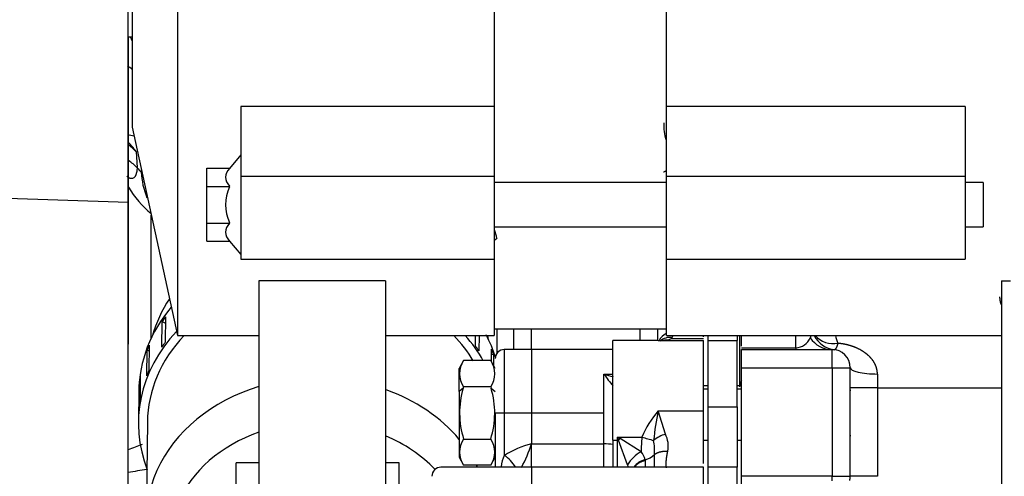
# Model space of a CAD drawing. Units: millimetres. Extents: x 0 to 408, y 0 to 202.
# Drawn here: x 181 to 194, y 154 to 160 of the extents above; entities that cross this region are included whole.
import ezdxf
from ezdxf.enums import TextEntityAlignment as Align
from ezdxf.lldxf.tags import DXFTag

# ---------------------------------------------------------------- set-up
doc = ezdxf.new("R2010")
doc.units = ezdxf.units.MM
for name, color, linetype in [('13810064', 7, 'Continuous'), ('13810075', 7, 'Continuous'), ('13811030', 7, 'Continuous'), ('13817020_ALTERNA', 7, 'Continuous'), ('30L00-00571_000_', 7, 'Continuous'), ('54081023_ABRAZAD', 7, 'Continuous'), ('Predeterminado', 7, 'Continuous')]:
    doc.layers.add(name, color=color, linetype=linetype)
doc.styles.add('SEACAD_Arial', font='arial.ttf')
tags = doc.linetypes.add('HIDDEN2', pattern=[4.7625, 3.175, -1.5875]).pattern_tags.tags
tags[6:7] = [DXFTag(74, 4), DXFTag(75, 0), DXFTag(340, '0'), DXFTag(46, 0.0), DXFTag(50, 0.0), DXFTag(44, 0.0), DXFTag(45, 0.0)]
tags[4:5] = [DXFTag(74, 4), DXFTag(75, 0), DXFTag(340, '0'), DXFTag(46, 0.0), DXFTag(50, 0.0), DXFTag(44, 0.0), DXFTag(45, 0.0)]
doc.dimstyles.new('SOLE', dxfattribs={"dimtxt": 2.6, "dimasz": 2.08, "dimexe": 1.3, "dimexo": 1.3, "dimgap": 0.65, "dimtad": 1, "dimlfac": 8.333333, "dimdsep": 46, "dimtxsty": 'SEACAD_Arial', "dimblk1": '_SE_FILLED', "dimblk2": '_SE_FILLED', "dimsah": 1, "dimcen": 1.3, "dimadec": 0, "dimazin": 0, "dimtfac": 0.7, "dimtdec": 3, "dimtmove": 0, "dimatfit": 3, "dimfxl": 1, "dimarcsym": 0})

# ---------------------------------------------------------------- blocks, each defined once
blk = doc.blocks.new('SE2')
at = {"layer": '13810064', "color": 7, "linetype": 'HIDDEN2'}
for p, q in [((182.675, 157.697), (182.675, 167.988)), ((182.675, 137.141), (182.675, 157.697))]:
    blk.add_line(p, q, dxfattribs=at)
at = {"layer": '13810064', "color": 7, "linetype": 'Continuous'}
blk.add_line((180.267, 157.771), (182.675, 157.697), dxfattribs=at)
at = {"layer": '13810075', "color": 7, "linetype": 'HIDDEN2'}
blk.add_line((182.728, 159.881), (182.675, 159.881), dxfattribs=at)
at = {"layer": '13811030', "color": 7, "linetype": 'HIDDEN2'}
blk.add_line((182.931, 154.782), (182.916, 153.503), dxfattribs=at)
for centre, major_axis, start_param, end_param in [((185.22, 155.496), (2.28, -0.027), 2.648338, 2.926297), ((185.22, 155.496), (2.28, -0.027), 0.215296, 0.244588), ((185.196, 153.476), (2.28, -0.027), 1.933568, 3.66038), ((185.196, 153.476), (2.28, -0.027), 0.620181, 1.178696), ((185.192, 153.139), (1.98, -0.023), 1.987862, 2.802996), ((185.192, 153.139), (1.98, -0.023), 0.680479, 1.111143), ((185.196, 153.476), (2.28, -0.027), 0.396886, 0.41246)]:
    blk.add_ellipse(centre, major_axis=major_axis, ratio=0.827761, start_param=start_param, end_param=end_param, dxfattribs=at)
at = {"layer": '13817020_ALTERNA', "color": 7, "linetype": 'HIDDEN2'}
for p, q in [((183.328, 168.227), (183.328, 155.927)), ((187.528, 166.065), (187.528, 158.962)), ((189.808, 158.962), (189.808, 166.065)), ((182.728, 165.467), (182.728, 158.687)), ((184.168, 158.962), (184.168, 158.04)), ((187.528, 158.962), (184.168, 158.962)), ((187.528, 158.962), (187.528, 158.04)), ((193.768, 158.962), (189.808, 158.962)), ((189.808, 158.04), (189.808, 158.962)), ((193.768, 158.962), (193.768, 158.04)), ((182.728, 158.687), (183.328, 155.927)), ((184.168, 158.321), (184.018, 158.142)), ((183.718, 158.146), (184.018, 158.146)), ((183.718, 157.903), (183.718, 158.146)), ((184.018, 158.142), (184.018, 158.146)), ((184.168, 158.04), (184.168, 156.941)), ((187.528, 158.04), (187.528, 156.941)), ((189.808, 156.941), (189.808, 158.04)), ((193.768, 158.04), (193.768, 156.941)), ((183.718, 157.903), (184.018, 157.903)), ((183.718, 157.418), (183.718, 157.903)), ((184.018, 157.903), (184.018, 157.907)), ((184.018, 157.896), (184.018, 157.903)), ((189.808, 157.955), (187.528, 157.955)), ((194.008, 157.955), (193.768, 157.955)), ((194.008, 157.955), (194.008, 157.367)), ((183.718, 157.418), (184.018, 157.418)), ((183.718, 157.176), (183.718, 157.418)), ((184.018, 157.418), (184.018, 157.426)), ((184.018, 157.415), (184.018, 157.418)), ((187.528, 157.367), (189.808, 157.367)), ((193.768, 157.367), (194.008, 157.367)), ((183.718, 157.176), (184.018, 157.176)), ((184.018, 157.176), (184.018, 157.18)), ((184.018, 157.18), (184.168, 157.001)), ((184.168, 156.941), (187.528, 156.941)), ((187.528, 156.941), (187.528, 155.927)), ((189.808, 155.927), (189.808, 156.941)), ((189.808, 156.941), (193.768, 156.941)), ((184.408, 156.654), (184.408, 152.352)), ((186.088, 156.654), (184.408, 156.654)), ((186.088, 156.654), (186.088, 152.352)), ((194.248, 156.654), (194.248, 152.375)), ((194.248, 156.654), (194.368, 156.654)), ((187.528, 156.017), (189.808, 156.017)), ((183.328, 155.927), (184.408, 155.927)), ((186.088, 155.927), (187.528, 155.927)), ((189.808, 155.927), (194.248, 155.927)), ((184.108, 151.481), (184.108, 154.241)), ((184.408, 154.241), (184.108, 154.241)), ((186.268, 154.241), (186.088, 154.241)), ((186.268, 151.481), (186.268, 154.241))]:
    blk.add_line(p, q, dxfattribs=at)
at = {"layer": '13817020_ALTERNA', "color": 7, "linetype": 'Continuous'}
for p, q in [((184.168, 158.04), (187.528, 158.04)), ((189.808, 158.04), (193.768, 158.04))]:
    blk.add_line(p, q, dxfattribs=at)
at = {"layer": '13817020_ALTERNA', "color": 7, "linetype": 'HIDDEN2'}
blk.add_arc((184.534, 157.661), 0.568, 155.5534, 204.4466, dxfattribs=at)
for points in [[(184.018, 158.142), (183.987, 158.105), (183.966, 158.066), (183.966, 157.984), (183.987, 157.945), (184.018, 157.907)], [(184.018, 157.415), (183.987, 157.377), (183.966, 157.338), (183.966, 157.257), (183.987, 157.217), (184.018, 157.18)]]:
    blk.add_open_spline(points, degree=3, knots=[0, 0, 0, 0, 0.5, 0.5, 1, 1, 1, 1], dxfattribs=at)
at = {"layer": '30L00-00571_000_', "color": 7, "linetype": 'HIDDEN2'}
for p, q in [((182.681, 155.812), (182.681, 159.881)), ((187.781, 156.017), (187.781, 155.741)), ((189.101, 154.541), (189.101, 155.861)), ((189.701, 155.861), (189.101, 155.861)), ((189.701, 155.861), (190.301, 155.861)), ((190.301, 155.908), (190.301, 155.927)), ((190.301, 154.927), (190.301, 155.861)), ((190.361, 155.861), (190.361, 155.927)), ((190.361, 154.981), (190.361, 155.861)), ((190.361, 155.861), (190.745, 155.861)), ((190.745, 155.927), (190.745, 155.861)), ((190.745, 154.981), (190.745, 155.861)), ((190.781, 155.245), (190.781, 155.924)), ((190.805, 155.788), (190.805, 155.927)), ((188.021, 155.741), (187.661, 155.741)), ((189.101, 155.741), (188.021, 155.741)), ((190.805, 155.501), (190.805, 155.741)), ((190.805, 155.741), (192.005, 155.741)), ((187.122, 155.595), (187.061, 155.489)), ((187.48, 155.594), (187.121, 155.594)), ((187.541, 155.489), (187.48, 155.595)), ((187.061, 155.183), (187.061, 155.489)), ((190.805, 154.061), (190.805, 155.501)), ((192.245, 154.061), (192.245, 155.501)), ((187.061, 155.183), (187.061, 154.313)), ((187.121, 155.247), (187.116, 155.229)), ((187.48, 155.247), (187.121, 155.247)), ((187.48, 155.247), (187.485, 155.229)), ((190.361, 155.261), (190.301, 155.261)), ((190.805, 155.261), (190.745, 155.261)), ((192.251, 155.198), (192.245, 155.198)), ((187.541, 154.901), (187.541, 154.181)), ((190.301, 154.23), (190.301, 154.927)), ((190.361, 154.181), (190.361, 154.981)), ((190.745, 154.981), (190.745, 154.181)), ((187.121, 154.555), (187.48, 154.555)), ((189.101, 154.541), (189.101, 154.178)), ((190.301, 154.541), (190.361, 154.541)), ((190.745, 154.541), (190.805, 154.541)), ((192.245, 154.604), (192.251, 154.604)), ((187.061, 154.313), (187.122, 154.207)), ((187.48, 154.207), (187.541, 154.313)), ((188.021, 154.181), (186.821, 154.181)), ((187.48, 154.208), (187.121, 154.208)), ((190.301, 154.181), (188.021, 154.181)), ((190.301, 154.118), (190.301, 154.181)), ((190.301, 152.861), (190.301, 154.118)), ((190.361, 152.347), (190.361, 154.181)), ((190.745, 154.181), (190.361, 154.181)), ((190.745, 152.347), (190.745, 154.181)), ((190.805, 153.917), (190.805, 154.061))]:
    blk.add_line(p, q, dxfattribs=at)
at = {"layer": '30L00-00571_000_', "color": 7, "linetype": 'Continuous'}
for p, q in [((182.78, 158.367), (182.794, 158.148)), ((182.981, 155.891), (182.981, 157.523)), ((187.564, 155.692), (187.564, 156.017)), ((188.021, 155.741), (188.021, 156.017)), ((189.461, 155.861), (189.461, 156.017)), ((189.693, 156.017), (189.693, 155.861)), ((189.823, 155.866), (189.833, 155.87)), ((189.833, 155.87), (189.866, 155.883)), ((189.866, 155.883), (189.886, 155.9)), ((190.301, 155.883), (189.866, 155.883)), ((189.886, 155.9), (189.899, 155.927)), ((191.525, 155.763), (191.525, 155.927)), ((191.717, 155.898), (191.729, 155.927)), ((187.661, 155.741), (187.661, 154.901)), ((188.021, 155.741), (188.021, 154.901)), ((190.805, 155.763), (191.525, 155.763)), ((191.525, 155.763), (191.525, 155.741)), ((192.005, 155.501), (192.005, 155.741)), ((188.981, 154.901), (188.981, 155.416)), ((188.981, 155.416), (189.101, 155.416)), ((190.805, 155.501), (192.005, 155.501)), ((192.005, 155.501), (192.005, 154.061)), ((192.005, 155.501), (192.245, 155.501)), ((192.605, 155.417), (192.605, 155.235)), ((187.116, 155.229), (187.061, 155.183)), ((187.485, 155.229), (187.541, 155.183)), ((190.361, 155.217), (190.301, 155.217)), ((190.805, 155.217), (190.745, 155.217)), ((192.605, 155.235), (192.245, 155.235)), ((192.605, 155.235), (194.248, 155.235)), ((192.605, 155.235), (192.605, 154.061)), ((187.541, 154.901), (187.661, 154.901)), ((187.661, 154.901), (188.021, 154.901)), ((187.661, 154.901), (187.661, 154.337)), ((188.021, 154.901), (188.981, 154.901)), ((188.021, 154.901), (188.021, 154.49)), ((188.981, 154.49), (188.981, 154.901)), ((189.701, 154.927), (190.301, 154.927)), ((189.795, 154.618), (189.701, 154.927)), ((190.361, 154.981), (190.745, 154.981)), ((189.101, 154.541), (189.161, 154.541)), ((189.161, 154.541), (189.161, 154.58)), ((189.161, 154.58), (189.484, 154.58)), ((189.194, 154.561), (189.161, 154.58)), ((189.161, 154.58), (189.175, 154.541)), ((189.175, 154.541), (189.161, 154.541)), ((189.161, 154.181), (189.161, 154.541)), ((189.295, 154.213), (189.175, 154.541)), ((189.474, 154.387), (189.194, 154.561)), ((188.021, 154.49), (188.981, 154.49)), ((188.021, 154.181), (188.021, 154.49)), ((188.981, 154.181), (188.981, 154.49)), ((189.53, 154.265), (189.527, 154.281)), ((189.533, 154.181), (189.53, 154.265)), ((188.021, 154.181), (188.021, 152.861)), ((192.005, 154.061), (190.805, 154.061)), ((192.005, 154.001), (192.005, 154.061)), ((192.005, 154.061), (192.245, 154.061)), ((192.605, 154.061), (192.245, 154.061))]:
    blk.add_line(p, q, dxfattribs=at)
for centre, radius, start, end in [((182.28, 158.892), 0.72, 51.3988, 57.6125), ((190.461, 158.718), 0.687, 177.7157, 197.0062), ((182.623, 158.087), 0.498, 74.7836, 85.1509), ((182.321, 157.714), 0.643, 42.5405, 55.9543), ((184.98, 158.3), 2.141, 184.6947, 185.5253), ((183.887, 158.149), 1.04, 183.0383, 202.3193), ((187.057, 157.126), 0.514, 9.7362, 23.2434), ((187.877, 156.766), 0.545, 125.0152, 129.9587), ((189.921, 155.746), 0.238, 118.8669, 150.7476), ((189.855, 155.709), 0.193, 80.8295, 132.281), ((191.509, 155.988), 0.226, 273.8605, 336.4895), ((192.006, 156.087), 0.346, 213.0956, 269.7032), ((192.081, 156.092), 0.356, 207.8975, 262.5535), ((192.024, 156.15), 0.331, 222.3458, 279.8666), ((192.566, 156.025), 0.525, 190.4679, 202.4694), ((191.029, 156.852), 2.501, 215.0309, 219.5301), ((190.365, 159.518), 4.328, 251.355, 253.0308), ((191.97, 154.345), 2.496, 174.6057, 179.0519), ((191.308, 160.791), 6.473, 253.6351, 255.0616), ((189.916, 154.2), 0.436, 106.1067, 129.3212), ((189.006, 154.403), 0.647, 355.362, 11.8769), ((189.486, 154.459), 0.348, 349.2984, 27.2934), ((183.524, 152.381), 2.202, 107.541, 112.6304), ((188.335, 153.254), 1.276, 104.24, 121.8772), ((186.423, 154.987), 1.673, 331.128, 342.7467), ((189.689, 153.986), 0.455, 118.3026, 150.1459), ((189.236, 154.199), 0.303, 15.7152, 38.2013), ((187.97, 154.175), 0.35, 152.2667, 178.2759), ((187.444, 153.987), 0.412, 28.0728, 58.3054), ((189.57, 154.055), 0.23, 100.6105, 146.6076), ((189.558, 154.049), 0.218, 97.536, 142.3928), ((189.466, 154.536), 0.262, 283.5746, 315.0473), ((181.887, 154.192), 7.766, 359.9103, 1.1719), ((183.645, 148.775), 5.423, 97.6519, 100.3173), ((188.328, 153.825), 1.041, 19.9779, 21.8692)]:
    blk.add_arc(centre, radius, start, end, dxfattribs=at)
at = {"layer": '30L00-00571_000_', "color": 7, "linetype": 'HIDDEN2'}
for centre, radius, start, end in [((182.144, 157.943), 0.764, 33.6748, 45.2928), ((182.302, 157.927), 0.649, 42.7098, 54.2178), ((183.821, 158.561), 1.32, 210.2726, 230.4788), ((187.661, 155.621), 0.12, 90, 180), ((192.005, 155.501), 0.24, 0, 90), ((187.379, 155.421), 0.311, 146.12, 213.88), ((187.227, 155.421), 0.307, 325.6681, 34.3319), ((188.22, 154.9), 1.152, 163.4251, 197.4702), ((186.391, 154.9), 1.143, 342.3958, 16.7089), ((190.588, 154.134), 1.19, 138.188, 157.9888), ((193.619, 154.115), 4.002, 168.2812, 173.9469), ((187.379, 154.381), 0.311, 146.12, 213.88), ((187.227, 154.381), 0.307, 325.6694, 34.3306), ((186.821, 154.061), 0.12, 90, 180), ((192.005, 154.061), 0.24, 346.3052, 0)]:
    blk.add_arc(centre, radius, start, end, dxfattribs=at)
at = {"layer": '30L00-00571_000_', "color": 7, "linetype": 'Continuous'}
for centre, major_axis, ratio, start_param, end_param in [((183.821, 158.877), (-1.32, 0), 0.877583, 0.680013, 0.742704), ((189.823, 155.629), (-0.174, 0.165), 0.97626, 5.457584, 5.680143), ((192.605, 155.501), (-0.36, 0), 0.233132, 0, 1.570797), ((190.961, 155.25), (-0.18, 0), 0.877583, 5.76087, 6.213087), ((189.194, 154.541), (0.166, 0.173), 0.057557, 1.51082, 1.62591), ((188.981, 154.315), (0.36, 0), 0.488676, 1.229786, 1.570796)]:
    blk.add_ellipse(centre, major_axis=major_axis, ratio=ratio, start_param=start_param, end_param=end_param, dxfattribs=at)
for points, degree, knots in [([(182.704, 159.882), (182.706, 159.878), (182.712, 159.866), (182.72, 159.849), (182.726, 159.836), (182.728, 159.83)], 3, [0.1600653, 0.1600653, 0.1600653, 0.1600653, 0.18375275, 0.22086111, 0.24808978, 0.24808978, 0.24808978, 0.24808978]), ([(182.794, 158.148), (182.794, 158.142), (182.793, 158.131), (182.791, 158.114), (182.789, 158.099), (182.786, 158.085), (182.782, 158.071), (182.778, 158.06), (182.774, 158.049), (182.769, 158.039), (182.764, 158.031), (182.758, 158.024), (182.748, 158.014), (182.732, 158.007), (182.714, 158.006), (182.698, 158.011), (182.686, 158.018), (182.673, 158.026), (182.664, 158.034), (182.66, 158.038)], 3, [0, 0, 0, 0, 0.047073, 0.093949, 0.140643, 0.187167, 0.233535, 0.279762, 0.325861, 0.371847, 0.417736, 0.463542, 0.509282, 0.634625, 0.758027, 0.819796, 0.880662, 0.940703, 1, 1, 1, 1]), ([(189.806, 158.11), (189.796, 158.105), (189.787, 158.101), (189.776, 158.094), (189.774, 158.093), (189.771, 158.091)], 3, [0.4014217, 0.4014217, 0.4014217, 0.4014217, 0.5, 0.5, 0.5297234, 0.5297234, 0.5297234, 0.5297234]), ([(192.081, 155.824), (192.076, 155.807), (192.071, 155.792), (192.066, 155.779), (192.056, 155.758), (192.047, 155.745), (192.043, 155.74), (192.039, 155.739), (192.035, 155.739)], 5, [0, 0, 0, 0, 0, 0, 0.5, 0.5, 0.5, 1, 1, 1, 1, 1, 1]), ([(192.605, 155.417), (192.605, 155.469), (192.593, 155.519), (192.571, 155.562), (192.527, 155.626), (192.47, 155.678), (192.446, 155.696), (192.372, 155.747), (192.285, 155.784), (192.223, 155.804), (192.153, 155.818), (192.081, 155.824)], 5, [0, 0, 0, 0, 0, 0, 0.347642, 0.347642, 0.347642, 0.569579, 0.569579, 0.569579, 1, 1, 1, 1, 1, 1]), ([(189.651, 154.351), (189.678, 154.371), (189.711, 154.385), (189.748, 154.395), (189.788, 154.397), (189.827, 154.394), (189.827, 154.394), (189.827, 154.394), (189.827, 154.394), (189.827, 154.394), (189.827, 154.394)], 5, [0, 0, 0, 0, 0, 0, 0.999991, 0.999991, 0.999991, 0.999991, 0.999991, 1, 1, 1, 1, 1, 1]), ([(189.809, 154.173), (189.808, 154.182), (189.807, 154.191), (189.806, 154.201), (189.805, 154.239), (189.808, 154.283), (189.812, 154.319), (189.819, 154.356), (189.827, 154.394)], 5, [0.3117761, 0.3117761, 0.3117761, 0.3117761, 0.3117761, 0.3117761, 0.5000349, 0.5000349, 0.5000349, 0.9999897, 0.9999897, 0.9999897, 0.9999897, 0.9999897, 0.9999897])]:
    blk.add_open_spline(points, degree=degree, knots=knots, dxfattribs=at)
blk.add_open_spline([(194.225, 156.438), (194.225, 156.418), (194.227, 156.398), (194.23, 156.378), (194.236, 156.358), (194.243, 156.339)], degree=5, dxfattribs=at)
at = {"layer": '54081023_ABRAZAD', "color": 7, "linetype": 'HIDDEN2'}
for p, q in [((183.122, 155.774), (183.126, 156.111)), ((183.126, 156.111), (183.171, 156.089)), ((183.172, 156.175), (183.168, 155.838)), ((187.279, 155.79), (187.281, 155.927)), ((187.326, 155.927), (187.323, 155.725)), ((182.922, 155.394), (182.926, 155.731)), ((182.926, 155.731), (182.954, 155.723)), ((182.955, 155.801), (182.951, 155.465)), ((187.489, 155.578), (187.491, 155.748)), ((187.518, 155.677), (187.49, 155.67)), ((187.518, 155.677), (187.516, 155.531)), ((182.823, 154.987), (182.826, 155.324)), ((182.826, 155.324), (182.836, 155.323)), ((182.837, 155.398), (182.833, 155.061)), ((182.816, 155.187), (182.811, 154.783))]:
    blk.add_line(p, q, dxfattribs=at)
for centre, major_axis, start_param, end_param in [((185.216, 155.159), (-2.4, 0.028), -0.598564, 0), ((185.215, 155.125), (-2.4, 0.028), -0.542373, -0.504839), ((185.211, 154.755), (-2.4, 0.028), -0.650875, 0.325771), ((185.216, 155.159), (-2.4, 0.028), 3.3997, 3.557228), ((185.211, 154.755), (-2.28, 0.027), 5.627486, 6.283185), ((185.211, 154.789), (-2.4, 0.028), -0.542373, -0.504839), ((185.211, 154.755), (-2.28, 0.027), 3.616103, 3.825506), ((185.211, 154.755), (-2.4, 0.028), 3.591454, 3.786502), ((185.215, 155.125), (-2.4, 0.028), -0.332933, -0.2954), ((185.211, 154.789), (2.4, -0.028), 0.504825, 0.542359), ((185.215, 155.125), (2.4, -0.028), 0.295385, 0.332919), ((185.211, 154.789), (-2.4, 0.028), -0.332933, -0.2954), ((185.215, 155.125), (-2.4, 0.028), 6.159691, 6.197225), ((185.211, 154.789), (-2.4, 0.028), 6.159691, 6.197225)]:
    blk.add_ellipse(centre, major_axis=major_axis, ratio=0.827761, start_param=start_param, end_param=end_param, dxfattribs=at)
blk = doc.blocks.new('DMBLK7')
at = {"layer": 'Predeterminado', "linetype": 'Continuous'}
for points in [[(176.265, 108.917), (176.265, 109.61), (174.185, 109.263)], [(214.525, 108.917), (216.605, 109.263), (214.525, 109.61)]]:
    blk.add_hatch(color=7, dxfattribs=at).paths.add_polyline_path(points)
at = {"layer": 'Predeterminado', "color": 7, "linetype": 'Continuous'}
for p, q in [((174.185, 159.841), (174.185, 107.963)), ((216.605, 115.321), (216.605, 107.963)), ((174.185, 109.263), (216.605, 109.263))]:
    blk.add_line(p, q, dxfattribs=at)
at = {"layer": 'Predeterminado', "color": 7, "linetype": 'Continuous', "style": 'SEACAD_Arial'}
blk.add_text('353.5', height=2.6, dxfattribs=at).set_placement((190.816, 112.513), align=Align.TOP_LEFT)
blk = doc.blocks.new('_SE_FILLED')
at = {"color": 0}
blk.add_line((0, 0), (-1, 0), dxfattribs=at)
blk.add_solid([(0, 0), (-1, -0.1665), (-1, 0.1665), (0, 0)], dxfattribs=at)
blk = doc.blocks.new('DMBLK10')
at = {"layer": 'Predeterminado', "linetype": 'Continuous'}
for points in [[(176.265, 101.117), (176.265, 101.81), (174.185, 101.463)], [(257.545, 101.117), (259.625, 101.463), (257.545, 101.81)]]:
    blk.add_hatch(color=7, dxfattribs=at).paths.add_polyline_path(points)
at = {"layer": 'Predeterminado', "color": 7, "linetype": 'Continuous'}
for p, q in [((174.185, 159.841), (174.185, 100.163)), ((259.625, 132.661), (259.625, 100.163)), ((259.625, 101.463), (174.185, 101.463))]:
    blk.add_line(p, q, dxfattribs=at)
at = {"layer": 'Predeterminado', "color": 7, "linetype": 'Continuous', "style": 'SEACAD_Arial'}
blk.add_text('712', height=2.6, dxfattribs=at).set_placement((213.853, 104.713), align=Align.TOP_LEFT)
blk = doc.blocks.new('DMBLK12')
at = {"layer": 'Predeterminado', "linetype": 'Continuous'}
for points in [[(167.395, 177.541), (168.088, 177.541), (167.741, 179.621)], [(167.395, 139.221), (167.741, 137.141), (168.088, 139.221)]]:
    blk.add_hatch(color=7, dxfattribs=at).paths.add_polyline_path(points)
at = {"layer": 'Predeterminado', "color": 7, "linetype": 'Continuous'}
for p, q in [((212.707, 179.621), (166.441, 179.621)), ((167.741, 137.141), (167.741, 179.621)), ((175.661, 137.141), (166.441, 137.141))]:
    blk.add_line(p, q, dxfattribs=at)
at = {"layer": 'Predeterminado', "color": 7, "linetype": 'Continuous', "style": 'SEACAD_Arial'}
blk.add_text('354', height=2.6, rotation=90, dxfattribs=at).set_placement((164.491, 155.329), align=Align.TOP_LEFT)
blk = doc.blocks.new('DMBLK13')
at = {"layer": 'Predeterminado', "linetype": 'Continuous'}
for points in [[(159.595, 177.541), (160.288, 177.541), (159.941, 179.621)], [(159.595, 116.648), (159.941, 114.568), (160.288, 116.648)]]:
    blk.add_hatch(color=7, dxfattribs=at).paths.add_polyline_path(points)
at = {"layer": 'Predeterminado', "color": 7, "linetype": 'Continuous'}
for p, q in [((212.707, 179.621), (158.641, 179.621)), ((159.941, 179.621), (159.941, 114.568)), ((200.866, 114.568), (158.641, 114.568))]:
    blk.add_line(p, q, dxfattribs=at)
at = {"layer": 'Predeterminado', "color": 7, "linetype": 'Continuous', "style": 'SEACAD_Arial'}
blk.add_text('542.11', height=2.6, rotation=90, dxfattribs=at).set_placement((156.691, 141.499), align=Align.TOP_LEFT)

msp = doc.modelspace()

# ---------------------------------------------------------------- block references
at = {"layer": 'Predeterminado'}
msp.add_blockref('SE2', (0, 0), dxfattribs=at)

# ---------------------------------------------------------------- dimensions: what is measured, and where the dimension line sits
at = {"layer": 'Predeterminado', "color": 7, "linetype": 'Continuous'}
for base, p1, p2, picture, middle in [((159.9414, 114.5676), (214.0066, 179.6209), (202.1659, 114.5676), 'DMBLK13', (159.9414, 147.0943)), ((167.7414, 179.6209), (176.9606, 137.1409), (214.0066, 179.6209), 'DMBLK12', (167.7414, 158.3809))]:
    dim = msp.add_linear_dim(base=base, p1=p1, p2=p2, angle=90, text='\\A1;<>', dimstyle='SOLE', dxfattribs=at)
    dim.commit()
    dim.dimension.update_dxf_attribs({"geometry": picture, "text_midpoint": middle, "dimtype": 160})
for base, p1, p2, picture, middle in [((216.6047, 109.2634), (174.1847, 161.1409), (216.6047, 116.6209), 'DMBLK7', (195.3947, 109.2634)), ((174.1847, 101.4634), (259.6247, 133.9609), (174.1847, 161.1409), 'DMBLK10', (216.9047, 101.4634))]:
    dim = msp.add_linear_dim(base=base, p1=p1, p2=p2, text='\\A1;<>', dimstyle='SOLE', dxfattribs=at)
    dim.commit()
    dim.dimension.update_dxf_attribs({"geometry": picture, "text_midpoint": middle, "dimtype": 160})

doc.saveas('drawing.dxf')
